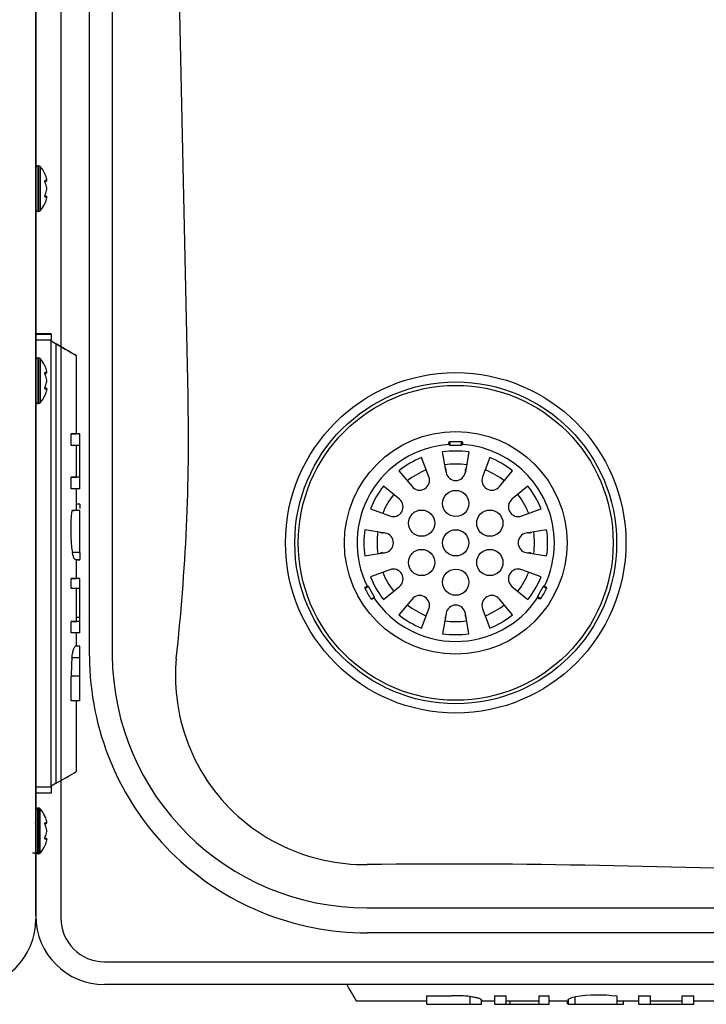
# Model space of a CAD drawing. Units: inches. Extents: x 1.3 to 16.2, y 4.9 to 10.1.
# Drawn here: x 3.2 to 3.8, y 4.9 to 5.8 of the extents above; entities that cross this region are included whole.
import ezdxf

# ---------------------------------------------------------------- set-up
doc = ezdxf.new("R2010")
doc.units = ezdxf.units.IN
doc.header["$MEASUREMENT"] = 0
for name, color, linetype in [('20', 7, 'Continuous'), ('DV1_20', 7, 'Continuous'), ('DV1_Default', 7, 'Continuous')]:
    doc.layers.add(name, color=color, linetype=linetype)

# ---------------------------------------------------------------- blocks, each defined once
blk = doc.blocks.new('SE2')
at = {"layer": 'DV1_20', "color": 7, "linetype": 'Continuous'}
for p, q in [((3.17359, 6.76234), (3.17359, 4.96884)), ((3.17359, 4.97184), (3.17359, 6.42048)), ((3.19739, 6.41162), (3.19739, 4.96978)), ((3.22469, 5.21922), (3.22469, 6.33854)), ((3.24632, 6.33961), (3.24632, 5.2203)), ((3.31855, 5.4676), (3.30705, 6.00551)), ((3.17559, 5.68659), (3.17559, 5.64309)), ((3.17617, 5.68659), (3.17559, 5.68659)), ((3.17617, 5.68659), (3.17617, 5.64309)), ((3.17767, 5.6859), (3.17767, 5.64377)), ((3.18402, 5.67308), (3.18402, 5.67372)), ((3.18407, 5.6728), (3.18407, 5.67345)), ((3.18402, 5.6642), (3.18402, 5.66548)), ((3.18404, 5.66406), (3.18406, 5.66419)), ((3.18407, 5.66417), (3.18407, 5.66549)), ((3.18402, 5.65595), (3.18402, 5.65659)), ((3.18407, 5.65622), (3.18407, 5.65688)), ((3.17559, 5.64309), (3.17617, 5.64309)), ((3.18808, 5.52638), (3.17359, 5.52638)), ((3.17359, 5.5263), (3.18808, 5.5263)), ((3.18808, 5.5263), (3.18808, 5.52638)), ((3.18808, 5.5263), (3.18808, 5.5203)), ((3.18808, 5.5203), (3.17359, 5.5203)), ((3.18808, 5.0948), (3.18808, 5.5203)), ((3.18808, 5.51972), (3.19307, 5.51685)), ((3.19307, 5.51677), (3.18808, 5.51965)), ((3.19307, 5.09833), (3.19307, 5.51677)), ((3.17559, 5.50359), (3.17559, 5.46009)), ((3.17617, 5.50359), (3.17559, 5.50359)), ((3.17617, 5.50359), (3.17617, 5.46009)), ((3.17767, 5.5029), (3.17767, 5.46077)), ((3.21238, 5.43118), (3.21238, 5.50566)), ((3.18402, 5.49008), (3.18402, 5.49072)), ((3.18407, 5.4898), (3.18407, 5.49045)), ((3.18402, 5.4812), (3.18402, 5.48248)), ((3.18404, 5.48106), (3.18406, 5.48119)), ((3.18407, 5.48117), (3.18407, 5.48249)), ((3.18402, 5.47295), (3.18402, 5.47359)), ((3.18407, 5.47322), (3.18407, 5.47388)), ((3.17559, 5.46009), (3.17617, 5.46009)), ((3.20736, 5.42012), (3.20736, 5.43116)), ((3.21551, 5.43116), (3.20736, 5.43116)), ((3.21551, 5.4312), (3.21238, 5.4312)), ((3.21551, 5.43116), (3.21551, 5.4312)), ((3.21551, 5.42012), (3.21551, 5.43116)), ((3.56809, 5.42397), (3.57909, 5.42397)), ((3.56809, 5.42397), (3.56809, 5.42029)), ((3.57909, 5.42029), (3.57909, 5.42397)), ((3.21551, 5.42012), (3.20736, 5.42012)), ((3.2123, 5.38984), (3.2123, 5.42012)), ((3.21551, 5.38984), (3.21551, 5.42012)), ((3.56434, 5.39453), (3.56109, 5.41394)), ((3.56709, 5.42129), (3.56709, 5.42225)), ((3.56809, 5.42029), (3.57909, 5.42029)), ((3.58009, 5.42225), (3.58009, 5.42129)), ((3.58609, 5.41394), (3.58284, 5.39453)), ((3.548, 5.39015), (3.54111, 5.40859)), ((3.60607, 5.40859), (3.59918, 5.39015)), ((3.51946, 5.39609), (3.53198, 5.38091)), ((3.56422, 5.39706), (3.56422, 5.3953)), ((3.58297, 5.3953), (3.58297, 5.39706)), ((3.6152, 5.38091), (3.62772, 5.39609)), ((3.20736, 5.37884), (3.20736, 5.38982)), ((3.21551, 5.38982), (3.20736, 5.38982)), ((3.21551, 5.38984), (3.2123, 5.38984)), ((3.21551, 5.38982), (3.21551, 5.38984)), ((3.21551, 5.37884), (3.21551, 5.38982)), ((3.21551, 5.37884), (3.20736, 5.37884)), ((3.21238, 5.35813), (3.21238, 5.37884)), ((3.52002, 5.36894), (3.50484, 5.38146)), ((3.64234, 5.38146), (3.62716, 5.36894)), ((3.21551, 5.35812), (3.20783, 5.35812)), ((3.21551, 5.35813), (3.21002, 5.35813)), ((3.21551, 5.36412), (3.21238, 5.36412)), ((3.21551, 5.36412), (3.21551, 5.36006)), ((3.21551, 5.31799), (3.21551, 5.35812)), ((3.49234, 5.35981), (3.51077, 5.35293)), ((3.63641, 5.35293), (3.65484, 5.35981)), ((3.50639, 5.33658), (3.48699, 5.33984)), ((3.66019, 5.33984), (3.64079, 5.33658)), ((3.50562, 5.33671), (3.50386, 5.33671)), ((3.64332, 5.33671), (3.64156, 5.33671)), ((3.21551, 5.31799), (3.20832, 5.31799)), ((3.21121, 5.31145), (3.21551, 5.31145)), ((3.21238, 5.2933), (3.21238, 5.31145)), ((3.21551, 5.31096), (3.21238, 5.31096)), ((3.21551, 5.31799), (3.21551, 5.31145)), ((3.48699, 5.31484), (3.50639, 5.31809)), ((3.50386, 5.31796), (3.50562, 5.31796)), ((3.64079, 5.31809), (3.66019, 5.31484)), ((3.64156, 5.31796), (3.64332, 5.31796)), ((3.51077, 5.30174), (3.49234, 5.29486)), ((3.65484, 5.29486), (3.63641, 5.30174)), ((3.20736, 5.28368), (3.20736, 5.29328)), ((3.21551, 5.29328), (3.20736, 5.29328)), ((3.21551, 5.29331), (3.21238, 5.29331)), ((3.21551, 5.29328), (3.21551, 5.29331)), ((3.21551, 5.28368), (3.21551, 5.29328)), ((3.21551, 5.28368), (3.20736, 5.28368)), ((3.21238, 5.25252), (3.21238, 5.28368)), ((3.21551, 5.25612), (3.21551, 5.28371)), ((3.49034, 5.28562), (3.48715, 5.28378)), ((3.48814, 5.28551), (3.48898, 5.28599)), ((3.49609, 5.27566), (3.49034, 5.28562)), ((3.50484, 5.27321), (3.52002, 5.28573)), ((3.62716, 5.28573), (3.64234, 5.27321)), ((3.65684, 5.28562), (3.65134, 5.2761)), ((3.66003, 5.28378), (3.65684, 5.28562)), ((3.6582, 5.28599), (3.65904, 5.28551)), ((3.49294, 5.27384), (3.49609, 5.27566)), ((3.49591, 5.27498), (3.49387, 5.27381)), ((3.53198, 5.27376), (3.51946, 5.25859)), ((3.62772, 5.25859), (3.6152, 5.27376)), ((3.65134, 5.2761), (3.65453, 5.27425)), ((3.65254, 5.27425), (3.6517, 5.27473)), ((3.54111, 5.24609), (3.548, 5.26452)), ((3.59918, 5.26452), (3.60607, 5.24609)), ((3.21551, 5.25612), (3.21238, 5.25612)), ((3.21551, 5.25304), (3.21551, 5.25612)), ((3.56434, 5.26014), (3.56109, 5.24073)), ((3.56422, 5.25937), (3.56422, 5.25761)), ((3.58609, 5.24073), (3.58284, 5.26014)), ((3.58297, 5.25761), (3.58297, 5.25937)), ((3.20736, 5.24152), (3.20736, 5.2525)), ((3.21551, 5.2525), (3.20736, 5.2525)), ((3.21551, 5.25252), (3.21238, 5.25252)), ((3.21551, 5.2525), (3.21551, 5.25252)), ((3.21551, 5.24152), (3.21551, 5.2525)), ((3.21551, 5.24152), (3.20736, 5.24152)), ((3.21238, 5.22874), (3.21238, 5.24152)), ((3.21551, 5.22874), (3.21136, 5.22874)), ((3.21551, 5.21791), (3.21551, 5.22874)), ((3.21551, 5.21791), (3.20798, 5.21791)), ((3.21551, 5.20017), (3.21551, 5.21791)), ((3.20736, 5.17691), (3.20736, 5.20017)), ((3.21551, 5.20017), (3.20736, 5.20017)), ((3.21551, 5.17691), (3.21551, 5.20017)), ((3.21551, 5.17691), (3.20736, 5.17691)), ((3.21238, 5.10952), (3.21238, 5.17691)), ((3.17359, 5.0948), (3.18808, 5.0948)), ((3.19307, 5.09833), (3.18808, 5.09545)), ((3.18808, 5.0948), (3.18808, 5.0888)), ((3.18808, 5.0888), (3.17359, 5.0888)), ((3.17359, 5.03279), (3.17359, 5.07429)), ((3.17559, 5.03109), (3.17559, 5.07459)), ((3.17617, 5.07459), (3.17559, 5.07459)), ((3.17617, 5.07459), (3.17617, 5.03109)), ((3.17767, 5.03177), (3.17767, 5.0739)), ((3.18402, 5.06108), (3.18402, 5.06172)), ((3.18407, 5.0608), (3.18407, 5.06145)), ((3.17362, 5.05354), (3.17359, 5.05354)), ((3.18402, 5.0522), (3.18402, 5.05348)), ((3.18404, 5.05206), (3.18406, 5.05219)), ((3.18407, 5.05217), (3.18407, 5.05349)), ((3.18402, 5.04395), (3.18402, 5.04459)), ((3.18407, 5.04422), (3.18407, 5.04488)), ((3.17259, 5.03179), (3.17037, 5.03179)), ((3.17559, 5.03109), (3.17617, 5.03109)), ((4.53643, 5.0017), (3.71057, 5.01976)), ((3.48909, 4.97955), (4.66409, 4.97955)), ((4.66409, 4.95574), (3.48909, 4.95574)), ((3.23909, 4.92808), (4.91409, 4.92808)), ((4.91409, 4.90634), (3.23909, 4.90634))]:
    blk.add_line(p, q, dxfattribs=at)
for centre, radius in [((3.57359, 5.32734), 0.16216), ((3.57359, 5.32734), 0.15332), ((3.57359, 5.32734), 0.15), ((3.57359, 5.32734), 0.10606), ((3.57359, 5.36484), 0.0125), ((3.54111, 5.34609), 0.0125), ((3.60607, 5.34609), 0.0125), ((3.57359, 5.32734), 0.0125), ((3.54111, 5.30859), 0.0125), ((3.60607, 5.30859), 0.0125), ((3.57359, 5.28984), 0.0125)]:
    blk.add_circle(centre, radius, dxfattribs=at)
for centre, radius, start, end in [((3.17559, 5.68459), 0.002, 90, 180), ((3.17617, 5.68459), 0.002, 41.18356, 90), ((3.1536, 5.66484), 0.03199, 26.46266, 41.18356), ((3.18309, 5.6728), 0.000973, 269.70385, 16.73394), ((3.18381, 5.67351), 0.000258, 345.68184, 24.63705), ((3.18309, 5.65687), 0.000973, 343.26606, 90.29615), ((3.1536, 5.66484), 0.03199, 318.81644, 333.55065), ((3.17559, 5.64509), 0.002, 180, 270), ((3.17617, 5.64509), 0.002, 270, 318.81644), ((3.17559, 5.50159), 0.002, 90, 180), ((3.17617, 5.50159), 0.002, 41.18356, 90), ((3.1536, 5.48184), 0.03199, 26.46266, 41.18356), ((3.18309, 5.4898), 0.000973, 269.70385, 16.73394), ((3.18381, 5.49051), 0.000258, 345.68184, 24.63705), ((3.18309, 5.47387), 0.000973, 343.26606, 90.29615), ((3.17559, 5.46209), 0.002, 180, 270), ((3.17617, 5.46209), 0.002, 270, 318.81644), ((3.1536, 5.48184), 0.03199, 318.81644, 333.55065), ((3.57359, 5.32734), 0.094, 93.95579, 206.04421), ((3.57359, 5.32734), 0.0875, 81.78679, 98.21321), ((3.56809, 5.42129), 0.001, 180, 270), ((3.57909, 5.42129), 0.001, 270, 0), ((3.57359, 5.32734), 0.094, 0, 86.04421), ((3.57359, 5.32734), 0.0875, 111.78679, 128.21321), ((3.57359, 5.32734), 0.0875, 51.78679, 68.21321), ((3.57359, 5.32734), 0.075, 112.00472, 127.99528), ((3.57359, 5.32734), 0.075, 82.00472, 97.99528), ((3.56022, 5.39706), 0.004, 0, 31.82781), ((3.58697, 5.39706), 0.004, 148.51922, 180), ((3.57359, 5.32734), 0.075, 52.00472, 67.99528), ((3.53922, 5.38687), 0.00938, 219.52054, 20.47946), ((3.57359, 5.39609), 0.00938, 189.52054, 350.47946), ((3.60797, 5.38687), 0.00938, 159.52054, 320.47946), ((3.57359, 5.32734), 0.0875, 141.78679, 158.21321), ((3.57359, 5.32734), 0.0875, 21.78679, 38.21321), ((3.57359, 5.32734), 0.075, 142.00472, 157.99528), ((3.51405, 5.36171), 0.00938, 249.52054, 50.47946), ((3.63313, 5.36171), 0.00938, 129.52054, 290.47946), ((3.57359, 5.32734), 0.075, 22.00472, 37.99528), ((3.35967, 5.33992), 0.15293, 173.16575, 188.24578), ((3.57359, 5.32734), 0.0875, 171.78679, 188.21321), ((3.57359, 5.32734), 0.0875, 351.78679, 8.21321), ((3.57359, 5.32734), 0.075, 172.00472, 187.99528), ((3.50386, 5.34071), 0.004, 238.51922, 270), ((3.50484, 5.32734), 0.00938, 279.52054, 80.47946), ((3.64234, 5.32734), 0.00938, 99.52054, 260.47946), ((3.64332, 5.34071), 0.004, 270, 301.82781), ((3.57359, 5.32734), 0.075, 0, 7.99528), ((3.57359, 5.32734), 0.075, 352.00472, 0), ((3.57359, 5.32734), 0.094, 333.95579, 0), ((3.50386, 5.31396), 0.004, 90, 121.82781), ((3.64332, 5.31396), 0.004, 58.51922, 90), ((3.51405, 5.29296), 0.00938, 309.52054, 110.47946), ((3.63313, 5.29296), 0.00938, 69.52054, 230.47946), ((3.57359, 5.32734), 0.0875, 201.78679, 218.21321), ((3.57359, 5.32734), 0.075, 202.00472, 217.99528), ((3.57359, 5.32734), 0.075, 322.00472, 337.99528), ((3.57359, 5.32734), 0.0875, 321.78679, 338.21321), ((3.54423, 5.31039), 0.06298, 204.99626, 215.47336), ((3.48948, 5.28512), 0.001, 30, 120), ((3.6028, 5.31047), 0.06315, 325.00354, 334.99646), ((3.6577, 5.28512), 0.001, 60, 150), ((3.57359, 5.32734), 0.094, 213.96511, 326.04421), ((3.49566, 5.27541), 0.0005, 300, 30), ((3.53922, 5.2678), 0.00938, 339.52054, 140.47946), ((3.60797, 5.2678), 0.00938, 39.52054, 200.47946), ((3.6522, 5.2756), 0.001, 150, 240), ((3.57359, 5.32734), 0.075, 232.00472, 247.99528), ((3.57359, 5.25859), 0.00938, 9.52054, 170.47946), ((3.57359, 5.32734), 0.075, 292.00472, 307.99528), ((3.57359, 5.32734), 0.0875, 231.78679, 248.21321), ((3.56022, 5.25761), 0.004, 328.51922, 0), ((3.58697, 5.25761), 0.004, 180, 211.82781), ((3.57359, 5.32734), 0.0875, 291.78679, 308.21321), ((3.57359, 5.32734), 0.075, 262.00472, 277.99528), ((3.57359, 5.32734), 0.0875, 261.78679, 278.21321), ((3.38418, 5.20293), 0.17683, 175.14029, 180.89322), ((3.4886, 5.21965), 0.26391, 180.09227, 270.10598), ((3.48862, 5.22185), 0.24231, 180.36718, 270.11209), ((3.49232, 5.20084), 0.18572, 174.9317, 186.3582), ((3.48582, 5.20025), 0.17919, 186.40263, 244.7183), ((3.17559, 5.07259), 0.002, 90, 180), ((3.17617, 5.07259), 0.002, 41.18356, 90), ((3.1536, 5.05284), 0.03199, 26.46266, 41.18356), ((3.18309, 5.0608), 0.000973, 269.70385, 16.73394), ((3.18381, 5.06151), 0.000258, 345.68184, 24.63705), ((3.1536, 5.05284), 0.03199, 318.81644, 333.55065), ((3.18309, 5.04487), 0.000973, 343.26606, 90.29615), ((3.48743, 5.20344), 0.18276, 244.68604, 270.51927), ((3.17259, 5.03279), 0.001, 270, 0), ((3.17559, 5.03309), 0.002, 180, 270), ((3.17617, 5.03309), 0.002, 270, 318.81644), ((3.10809, 4.96884), 0.0655, 270, 0), ((3.23909, 4.97184), 0.0655, 180, 270), ((3.23909, 4.96978), 0.0417, 180, 270)]:
    blk.add_arc(centre, radius, start, end, dxfattribs=at)
for centre, major_axis, ratio, start_param, end_param in [((3.1536, 5.66938), (0.03085, 0), 0.84397, 0.167419, 0.34936), ((3.18168, 5.67259), (-0.000116, 0.000993), 0.938741, 3.917371, 4.85646), ((3.1536, 5.67329), (0.03085, 0), 0.042542, -0.34936, -0.167419), ((3.18168, 5.67011), (-0.000925, -0.00038), 0.434754, 2.696967, 3.156208), ((3.1536, 5.66092), (0.03085, 0), 0.886512, 0.167419, 0.34936), ((3.18168, 5.65708), (-0.000116, -0.000993), 0.938741, 1.426725, 2.366194), ((3.1536, 5.66875), (0.03085, 0), 0.886512, 5.933825, 6.115766), ((3.18168, 5.65956), (-0.000925, 0.00038), 0.434754, 3.129757, 3.586218), ((3.1536, 5.65638), (0.03085, 0), 0.042542, 0.167419, 0.34936), ((3.1536, 5.66029), (0.03085, 0), 0.84397, 5.933825, 6.115766), ((3.08038, 5.58187), (-0.132, 0.07621), 0.000428, 2.594013, 3.689667), ((3.18168, 5.48959), (-0.000116, 0.000993), 0.938741, 3.897125, 4.85646), ((3.1536, 5.48903), (0.02989, 0), 0.042542, -0.262263, -0.164568), ((3.1536, 5.48638), (0.03085, 0), 0.84397, 0.167419, 0.34936), ((3.1536, 5.49029), (0.03085, 0), 0.042542, -0.34936, -0.167419), ((3.18168, 5.48711), (-0.000925, -0.00038), 0.434754, 2.696967, 3.156208), ((3.1536, 5.47792), (0.03085, 0), 0.886512, 0.167419, 0.34936), ((3.1536, 5.48575), (0.03085, 0), 0.886512, 5.933825, 6.115766), ((3.18168, 5.47408), (-0.000116, -0.000993), 0.938741, 1.426725, 2.382858), ((3.18168, 5.47656), (-0.000925, 0.00038), 0.434754, 3.129757, 3.586218), ((3.1536, 5.47338), (0.03085, 0), 0.042542, 0.167419, 0.34936), ((3.1536, 5.47729), (0.03085, 0), 0.84397, 5.933825, 6.115766), ((2.65225, 5.33058), (-0.08793, -1.12381), 0.588089, 1.515864, 1.738876), ((3.08038, 5.43118), (-0.132, 0), 0.000571, 2.864885, 3.141593), ((3.08038, 5.38984), (0.132, 0), 0.000571, -0.276707, -0.036073), ((3.08038, 5.35814), (0.132, 0), 0.000571, -0.263516, -0.189393), ((3.08038, 5.2933), (-0.132, 0), 0.000571, 2.864885, 3.141593), ((3.08038, 5.25252), (-0.132, 0), 0.000571, 2.864885, 3.141593), ((3.08038, 5.03331), (-0.132, -0.07621), 0.000428, 2.593519, 3.141345), ((3.18168, 5.06059), (-0.000116, 0.000993), 0.938741, 3.917371, 4.85646), ((3.1536, 5.05738), (0.03085, 0), 0.84397, 0.167419, 0.34936), ((3.1536, 5.06129), (0.03085, 0), 0.042542, -0.34936, -0.167419), ((3.18168, 5.05811), (-0.000925, -0.00038), 0.434754, 2.696967, 3.156208), ((3.1536, 5.04892), (0.03085, 0), 0.886512, 0.167419, 0.34936), ((3.1536, 5.05675), (0.03085, 0), 0.886512, 5.933825, 6.115766), ((3.18168, 5.04508), (-0.000116, -0.000993), 0.938741, 1.426725, 2.382858), ((3.18168, 5.04756), (-0.000925, 0.00038), 0.434754, 3.129757, 3.586218), ((3.1536, 5.04438), (0.03085, 0), 0.042542, 0.167419, 0.34936), ((3.1536, 5.04829), (0.03085, 0), 0.84397, 5.933825, 6.115766), ((3.57359, 2.56394), (3.925, 0), 0.626068, 1.53589, 1.592327)]:
    blk.add_ellipse(centre, major_axis=major_axis, ratio=ratio, start_param=start_param, end_param=end_param, dxfattribs=at)
for points, knots in [([(3.18259, 5.67829), (3.18248, 5.67853), (3.18239, 5.67874), (3.18227, 5.67902), (3.18223, 5.6791), (3.18223, 5.6791)], [0, 0, 0, 0, 0.501283, 0.501283, 1, 1, 1, 1]), ([(3.18259, 5.67028), (3.18248, 5.67053), (3.18239, 5.67082), (3.18227, 5.67141), (3.18223, 5.6717), (3.18223, 5.67223), (3.18227, 5.67245), (3.18239, 5.67275), (3.18248, 5.67283), (3.18259, 5.67285)], [0, 0, 0, 0, 0.25, 0.25, 0.5, 0.5, 0.75, 0.75, 1, 1, 1, 1]), ([(3.18261, 5.6705), (3.18257, 5.67058), (3.1825, 5.67075), (3.18241, 5.67111), (3.18235, 5.67147), (3.18233, 5.67174), (3.18234, 5.67192), (3.18236, 5.67198), (3.18236, 5.67198), (3.18236, 5.67198)], [0, 0, 0, 0, 0.142287, 0.367828, 0.551003, 0.706485, 0.842654, 0.95408, 1, 1, 1, 1]), ([(3.18259, 5.65683), (3.18248, 5.65684), (3.18239, 5.65692), (3.18227, 5.65722), (3.18223, 5.65744), (3.18223, 5.65796), (3.18227, 5.65826), (3.18239, 5.65885), (3.18248, 5.65914), (3.18259, 5.65939)], [0, 0, 0, 0, 0.25, 0.25, 0.5, 0.5, 0.75, 0.75, 1, 1, 1, 1]), ([(3.18236, 5.65769), (3.18236, 5.65769), (3.18236, 5.65769), (3.18235, 5.65774), (3.18233, 5.65788), (3.18234, 5.6581), (3.18238, 5.65841), (3.18246, 5.65876), (3.18254, 5.65904), (3.1826, 5.65915), (3.18261, 5.65917)], [0, 0, 0, 0, 0.036892, 0.144063, 0.258718, 0.398782, 0.556889, 0.744809, 0.956237, 1, 1, 1, 1]), ([(3.18223, 5.65057), (3.18223, 5.65057), (3.18223, 5.65057), (3.18223, 5.65057), (3.18227, 5.65065), (3.18239, 5.65093), (3.18248, 5.65114), (3.18259, 5.65138)], [0, 0, 0, 0, 0.00576, 0.00576, 0.50288, 0.50288, 1, 1, 1, 1]), ([(3.18259, 5.49529), (3.18248, 5.49553), (3.18239, 5.49574), (3.18227, 5.49602), (3.18223, 5.4961), (3.18223, 5.4961)], [0, 0, 0, 0, 0.501283, 0.501283, 1, 1, 1, 1]), ([(3.18259, 5.48728), (3.18248, 5.48753), (3.18239, 5.48782), (3.18227, 5.48841), (3.18223, 5.4887), (3.18223, 5.48923), (3.18227, 5.48945), (3.18239, 5.48975), (3.18248, 5.48983), (3.18259, 5.48985)], [0, 0, 0, 0, 0.25, 0.25, 0.5, 0.5, 0.75, 0.75, 1, 1, 1, 1]), ([(3.18261, 5.4875), (3.18257, 5.48758), (3.1825, 5.48775), (3.18241, 5.48811), (3.18235, 5.48847), (3.18233, 5.48874), (3.18234, 5.48892), (3.18236, 5.48898), (3.18236, 5.48898), (3.18236, 5.48898)], [0, 0, 0, 0, 0.142287, 0.367828, 0.551003, 0.706485, 0.842654, 0.95408, 1, 1, 1, 1]), ([(3.18259, 5.47383), (3.18248, 5.47384), (3.18239, 5.47392), (3.18227, 5.47422), (3.18223, 5.47444), (3.18223, 5.47496), (3.18227, 5.47526), (3.18239, 5.47585), (3.18248, 5.47614), (3.18259, 5.47639)], [0, 0, 0, 0, 0.25, 0.25, 0.5, 0.5, 0.75, 0.75, 1, 1, 1, 1]), ([(3.18236, 5.47469), (3.18236, 5.47469), (3.18236, 5.47469), (3.18235, 5.47474), (3.18233, 5.47488), (3.18234, 5.4751), (3.18238, 5.47541), (3.18246, 5.47576), (3.18254, 5.47604), (3.1826, 5.47615), (3.18261, 5.47617)], [0, 0, 0, 0, 0.036892, 0.144063, 0.258718, 0.398782, 0.556889, 0.744809, 0.956237, 1, 1, 1, 1]), ([(3.18223, 5.46757), (3.18223, 5.46757), (3.18223, 5.46757), (3.18223, 5.46757), (3.18227, 5.46765), (3.18239, 5.46793), (3.18248, 5.46814), (3.18259, 5.46838)], [0, 0, 0, 0, 0.00576, 0.00576, 0.50288, 0.50288, 1, 1, 1, 1]), ([(3.56709, 5.42225), (3.56709, 5.4225), (3.5671, 5.42278), (3.56726, 5.42326), (3.56733, 5.42343), (3.56753, 5.42368), (3.5676, 5.42376), (3.56781, 5.4239), (3.56794, 5.42396), (3.56809, 5.42397)], [0, 0, 0, 0, 0.5, 0.5, 0.75, 0.75, 0.875, 0.875, 1, 1, 1, 1]), ([(3.57909, 5.42397), (3.57924, 5.42396), (3.57937, 5.4239), (3.57958, 5.42376), (3.57966, 5.42368), (3.57985, 5.42343), (3.57992, 5.42326), (3.58008, 5.42278), (3.58009, 5.4225), (3.58009, 5.42225)], [0, 0, 0, 0, 0.125, 0.125, 0.25, 0.25, 0.5, 0.5, 1, 1, 1, 1]), ([(3.21121, 5.31145), (3.21098, 5.31144), (3.2107, 5.31161), (3.20974, 5.31285), (3.20895, 5.31495), (3.20832, 5.31799)], [0, 0, 0, 0, 0.3095966, 0.3095966, 1, 1, 1, 1]), ([(3.48715, 5.28378), (3.48709, 5.28392), (3.48707, 5.28406), (3.48709, 5.28431), (3.48712, 5.28442), (3.48724, 5.28471), (3.48735, 5.28486), (3.48769, 5.28523), (3.48793, 5.28538), (3.48814, 5.28551)], [0, 0, 0, 0, 0.125, 0.125, 0.25, 0.25, 0.5, 0.5, 1, 1, 1, 1]), ([(3.65904, 5.28551), (3.65925, 5.28538), (3.65949, 5.28523), (3.65983, 5.28486), (3.65994, 5.28471), (3.66006, 5.28442), (3.66009, 5.28431), (3.66011, 5.28406), (3.66009, 5.28392), (3.66003, 5.28378)], [0, 0, 0, 0, 0.5, 0.5, 0.75, 0.75, 0.875, 0.875, 1, 1, 1, 1]), ([(3.49387, 5.27381), (3.49376, 5.27374), (3.49362, 5.27368), (3.49339, 5.27366), (3.4933, 5.27366), (3.49312, 5.2737), (3.49301, 5.27374), (3.49294, 5.27384)], [0, 0, 0, 0, 0.5, 0.5, 0.75, 0.75, 1, 1, 1, 1]), ([(3.65453, 5.27425), (3.65444, 5.27413), (3.65433, 5.27405), (3.6541, 5.27394), (3.65399, 5.27391), (3.65368, 5.27387), (3.6535, 5.27389), (3.653, 5.27399), (3.65275, 5.27412), (3.65254, 5.27425)], [0, 0, 0, 0, 0.125, 0.125, 0.25, 0.25, 0.5, 0.5, 1, 1, 1, 1]), ([(3.20798, 5.21791), (3.20817, 5.21957), (3.2084, 5.22111), (3.20882, 5.22318), (3.20896, 5.22383), (3.20927, 5.22499), (3.20942, 5.22551), (3.20974, 5.22643), (3.2099, 5.22683), (3.21022, 5.22751), (3.21037, 5.22778), (3.21066, 5.22822), (3.2108, 5.22838), (3.21107, 5.22862), (3.21119, 5.22869), (3.21135, 5.22873), (3.2114, 5.22874), (3.21144, 5.22874)], [0, 0, 0, 0, 0.237912, 0.237912, 0.356868, 0.356868, 0.475824, 0.475824, 0.59478, 0.59478, 0.713736, 0.713736, 0.832692, 0.832692, 0.951648, 0.951648, 1, 1, 1, 1]), ([(3.18259, 5.06629), (3.18248, 5.06653), (3.18239, 5.06674), (3.18227, 5.06702), (3.18223, 5.0671), (3.18223, 5.0671)], [0, 0, 0, 0, 0.501283, 0.501283, 1, 1, 1, 1]), ([(3.17346, 5.06274), (3.17334, 5.06255), (3.17323, 5.06206), (3.17305, 5.0609), (3.173, 5.06043), (3.17294, 5.0599)], [0, 0, 0, 0, 0.659503, 0.659503, 1, 1, 1, 1]), ([(3.18259, 5.05828), (3.18248, 5.05853), (3.18239, 5.05882), (3.18227, 5.05941), (3.18223, 5.0597), (3.18223, 5.06023), (3.18227, 5.06045), (3.18239, 5.06075), (3.18248, 5.06083), (3.18259, 5.06085)], [0, 0, 0, 0, 0.25, 0.25, 0.5, 0.5, 0.75, 0.75, 1, 1, 1, 1]), ([(3.18261, 5.0585), (3.18257, 5.05858), (3.1825, 5.05875), (3.18241, 5.05911), (3.18235, 5.05947), (3.18233, 5.05974), (3.18234, 5.05992), (3.18236, 5.05998), (3.18236, 5.05998), (3.18236, 5.05998)], [0, 0, 0, 0, 0.142287, 0.367828, 0.551003, 0.706485, 0.842654, 0.95408, 1, 1, 1, 1]), ([(3.18259, 5.04483), (3.18248, 5.04484), (3.18239, 5.04492), (3.18227, 5.04522), (3.18223, 5.04544), (3.18223, 5.04596), (3.18227, 5.04626), (3.18239, 5.04685), (3.18248, 5.04714), (3.18259, 5.04739)], [0, 0, 0, 0, 0.25, 0.25, 0.5, 0.5, 0.75, 0.75, 1, 1, 1, 1]), ([(3.18223, 5.03857), (3.18223, 5.03857), (3.18223, 5.03857), (3.18223, 5.03857), (3.18227, 5.03865), (3.18239, 5.03893), (3.18248, 5.03914), (3.18259, 5.03938)], [0, 0, 0, 0, 0.00576, 0.00576, 0.50288, 0.50288, 1, 1, 1, 1]), ([(3.18236, 5.04569), (3.18236, 5.04569), (3.18236, 5.04569), (3.18235, 5.04574), (3.18233, 5.04588), (3.18234, 5.0461), (3.18238, 5.04641), (3.18246, 5.04676), (3.18254, 5.04704), (3.1826, 5.04715), (3.18261, 5.04717)], [0, 0, 0, 0, 0.036892, 0.144063, 0.258718, 0.398782, 0.556889, 0.744809, 0.956237, 1, 1, 1, 1])]:
    blk.add_open_spline(points, degree=3, knots=knots, dxfattribs=at)
for points in [[(3.18405, 5.67331), (3.18408, 5.67345), (3.18407, 5.67359), (3.18402, 5.67372)], [(3.18405, 5.67265), (3.18408, 5.67279), (3.18407, 5.67294), (3.18402, 5.67308)], [(3.18405, 5.65703), (3.18408, 5.65689), (3.18407, 5.65673), (3.18402, 5.65659)], [(3.18405, 5.49031), (3.18408, 5.49045), (3.18407, 5.49059), (3.18402, 5.49072)], [(3.18405, 5.48965), (3.18408, 5.48979), (3.18407, 5.48994), (3.18402, 5.49008)], [(3.18405, 5.47403), (3.18408, 5.47389), (3.18407, 5.47373), (3.18402, 5.47359)], [(3.18405, 5.06131), (3.18408, 5.06145), (3.18407, 5.06159), (3.18402, 5.06172)], [(3.18405, 5.06065), (3.18408, 5.06079), (3.18407, 5.06094), (3.18402, 5.06108)], [(3.18405, 5.04503), (3.18408, 5.04489), (3.18407, 5.04473), (3.18402, 5.04459)]]:
    blk.add_open_spline(points, degree=3, dxfattribs=at)
at = {"layer": 'DV1_Default', "color": 7, "linetype": 'Continuous'}
for p, q in [((3.47879, 4.89077), (3.5462, 4.89077)), ((3.5462, 4.88762), (3.5462, 4.89577)), ((3.5462, 4.89577), (3.56946, 4.89577)), ((3.5872, 4.88762), (3.5872, 4.89515)), ((3.59801, 4.88763), (3.59801, 4.89178)), ((3.59801, 4.89077), (3.61081, 4.89077)), ((3.61081, 4.88762), (3.61081, 4.89577)), ((3.61081, 4.89577), (3.62179, 4.89577)), ((3.62179, 4.88762), (3.62179, 4.89577)), ((3.62179, 4.89077), (3.65297, 4.89077)), ((3.62538, 4.88765), (3.62538, 4.89077)), ((3.65297, 4.88762), (3.65297, 4.89577)), ((3.65297, 4.89577), (3.66257, 4.89577)), ((3.66257, 4.88762), (3.66257, 4.89577)), ((3.66257, 4.89077), (3.68073, 4.89077)), ((3.68022, 4.88765), (3.68022, 4.89077)), ((3.68073, 4.89192), (3.68073, 4.88763)), ((3.68728, 4.88762), (3.68728, 4.89481)), ((3.72741, 4.88762), (3.72741, 4.8953)), ((3.72741, 4.89077), (3.74813, 4.89077)), ((3.73338, 4.88765), (3.73338, 4.89077)), ((3.74813, 4.88762), (3.74813, 4.89577)), ((3.74813, 4.89577), (3.75911, 4.89577)), ((3.75911, 4.88762), (3.75911, 4.89577)), ((3.75911, 4.89085), (3.78941, 4.89085)), ((3.78941, 4.88762), (3.78941, 4.89577)), ((3.78941, 4.89577), (3.80045, 4.89577)), ((3.80045, 4.88762), (3.80045, 4.89577)), ((3.80045, 4.89077), (3.87493, 4.89077)), ((3.5462, 4.88762), (3.56946, 4.88762)), ((3.61081, 4.88762), (3.62179, 4.88762)), ((3.65297, 4.88762), (3.66257, 4.88762)), ((3.74813, 4.88762), (3.75911, 4.88762)), ((3.75911, 4.88764), (3.78941, 4.88764)), ((3.78941, 4.88762), (3.80045, 4.88762))]:
    blk.add_line(p, q, dxfattribs=at)
for centre, radius, start, end in [((3.57222, 4.71862), 0.17717, 85.14988, 90.89159), ((3.70921, 4.74312), 0.15327, 83.18064, 98.22778), ((3.68921, 7.07726), 2.18964, 269.77796, 269.94933)]:
    blk.add_arc(centre, radius, start, end, dxfattribs=at)
blk.add_ellipse((3.40258, 5.02277), major_axis=(-0.07621, 0.132), ratio=0.000247, start_param=-3.632349, end_param=-3.141735, dxfattribs=at)
for points, knots in [([(3.5872, 4.89515), (3.58886, 4.89496), (3.5904, 4.89473), (3.59247, 4.89432), (3.59312, 4.89417), (3.59428, 4.89387), (3.59479, 4.89371), (3.59572, 4.89339), (3.59612, 4.89323), (3.59679, 4.89292), (3.59706, 4.89277), (3.5975, 4.89247), (3.59767, 4.89233), (3.5979, 4.89207), (3.59797, 4.89195), (3.59801, 4.89179), (3.59802, 4.89174), (3.59802, 4.8917)], [0, 0, 0, 0, 0.238091, 0.238091, 0.357137, 0.357137, 0.476182, 0.476182, 0.595228, 0.595228, 0.714273, 0.714273, 0.833319, 0.833319, 0.952364, 0.952364, 1, 1, 1, 1]), ([(3.68073, 4.89192), (3.68072, 4.89216), (3.6809, 4.89243), (3.68214, 4.89339), (3.68423, 4.89418), (3.68728, 4.89481)], [0, 0, 0, 0, 0.31025, 0.31025, 1, 1, 1, 1]), ([(3.62538, 4.88765), (3.62778, 4.88766), (3.63167, 4.88766), (3.63701, 4.88766), (3.64267, 4.88766), (3.64675, 4.88766), (3.64924, 4.88765), (3.65174, 4.88765), (3.65297, 4.88765), (3.65297, 4.88764)], [0, 0, 0, 0, 0.487962, 0.487962, 0.487962, 0.995522, 0.995522, 0.995522, 1, 1, 1, 1]), ([(3.68728, 4.88762), (3.69166, 4.88762), (3.69779, 4.88762), (3.70571, 4.88762), (3.71215, 4.88762), (3.71937, 4.88762), (3.72741, 4.88762)], [0, 0, 0, 0, 0.474119, 0.474119, 0.474119, 1, 1, 1, 1]), ([(3.72748, 4.88764), (3.73141, 4.88764), (3.73338, 4.88765), (3.73338, 4.88765), (3.73338, 4.88765), (3.73338, 4.88765), (3.73338, 4.88765)], [0, 0, 0, 0, 0.9995091, 0.9995091, 0.9995091, 1, 1, 1, 1])]:
    blk.add_open_spline(points, degree=3, knots=knots, dxfattribs=at)
for points in [[(3.56946, 4.88762), (3.57776, 4.88762), (3.58366, 4.88762), (3.5872, 4.88762)], [(3.5872, 4.88762), (3.59439, 4.88762), (3.598, 4.88763), (3.59801, 4.88763)], [(3.62179, 4.88764), (3.62179, 4.88765), (3.623, 4.88765), (3.62538, 4.88765)]]:
    blk.add_open_spline(points, degree=3, dxfattribs=at)
blk = doc.blocks.new('SE1')
at = {"layer": '20'}
blk.add_blockref('SE2', (0, 0), dxfattribs=at)
blk = doc.blocks.new('SE')
at = {"layer": '20'}
blk.add_blockref('SE1', (0, 0), dxfattribs=at)

msp = doc.modelspace()

# ---------------------------------------------------------------- block references
msp.add_blockref('SE', (0, 0))

doc.saveas('drawing.dxf')
